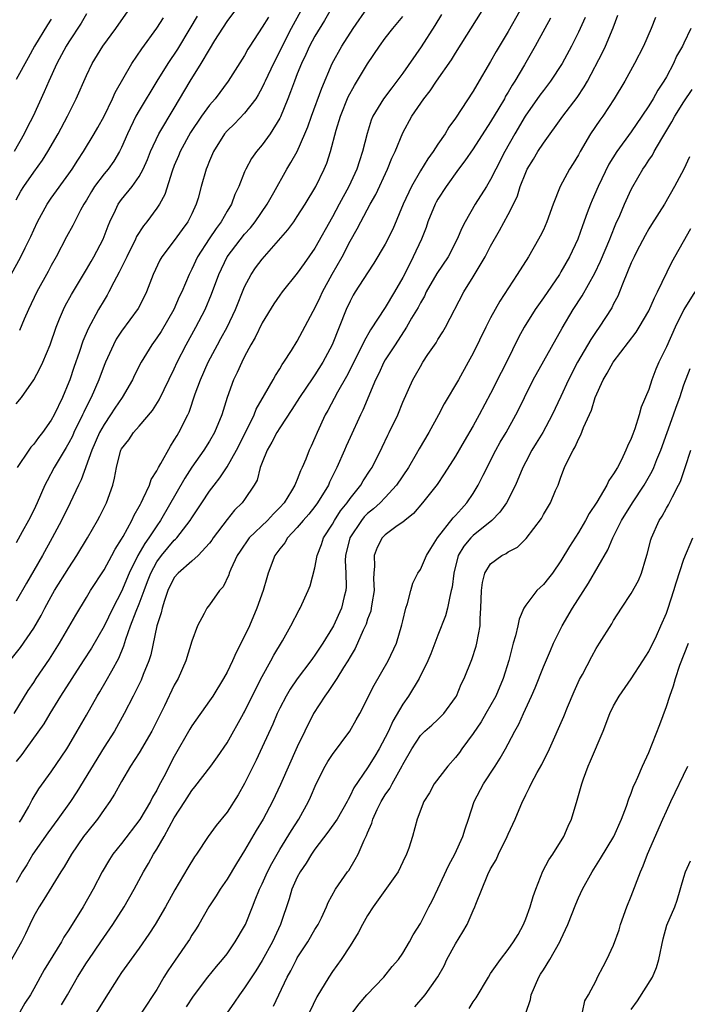
# Model space of a CAD drawing. Units: inches. Extents: x 2571000 to 2574000, y 1545000 to 1548000.
# Drawn here: x 2572153 to 2572229, y 1546090 to 1546202 of the extents above; entities that cross this region are included whole.
import ezdxf

# ---------------------------------------------------------------- set-up
doc = ezdxf.new("R2010")
doc.units = ezdxf.units.IN
doc.header["$MEASUREMENT"] = 0
doc.layers.add('LD25711545_2ft', color=254, linetype='Continuous')

msp = doc.modelspace()

# ---------------------------------------------------------------- linework, layer by layer
at = {"layer": 'LD25711545_2ft'}
for points, elevation in [([(2572153, 1546158.25), (2572153.59, 1546159), (2572155, 1546161), (2572155.7, 1546162.3), (2572156.02, 1546163), (2572156.87, 1546165), (2572157.54, 1546167), (2572157.95, 1546167.95), (2572158.38, 1546169), (2572158.59, 1546169.41), (2572159.3, 1546170.7), (2572161, 1546173.55), (2572161.53, 1546174.47), (2572161.85, 1546175), (2572162.92, 1546177), (2572163.47, 1546178.53), (2572163.67, 1546179), (2572164.31, 1546180.31), (2572164.61, 1546181), (2572165, 1546181.53), (2572166.2, 1546183), (2572167, 1546184.13), (2572167.46, 1546185), (2572167.93, 1546186.07), (2572168.3, 1546187), (2572169.24, 1546189), (2572171, 1546191.92), (2572172.82, 1546195), (2572174.06, 1546197), (2572175, 1546198.61), (2572175.62, 1546199.62), (2572177, 1546201.8), (2572179.35, 1546205)], 7932), ([(2572152.27, 1546129), (2572153.48, 1546130.52), (2572155, 1546132.71), (2572155.85, 1546134.15), (2572156.28, 1546135), (2572157, 1546136.35), (2572157.38, 1546137), (2572159, 1546139.61), (2572159.91, 1546141), (2572161.11, 1546143), (2572162.27, 1546145), (2572162.52, 1546145.48), (2572163.29, 1546147), (2572164, 1546149), (2572164.2, 1546149.8), (2572164.41, 1546151), (2572164.89, 1546152.89), (2572164.92, 1546153), (2572165, 1546153.15), (2572165.82, 1546154.18), (2572166.37, 1546155), (2572167, 1546155.72), (2572168.5, 1546157.5), (2572169.27, 1546158.73), (2572171, 1546162.27), (2572171.32, 1546163), (2572172.34, 1546165), (2572173.46, 1546167), (2572174.51, 1546169), (2572175.25, 1546170.75), (2572176.05, 1546173), (2572177, 1546175), (2572179, 1546177.57), (2572179.68, 1546178.32), (2572180.21, 1546179), (2572181.58, 1546181), (2572182.34, 1546182.34), (2572183.82, 1546185), (2572184.27, 1546185.73), (2572184.97, 1546187), (2572185.87, 1546189), (2572186.19, 1546189.81), (2572186.61, 1546191), (2572187.79, 1546194.21), (2572188.97, 1546197), (2572190.06, 1546199), (2572191.36, 1546201), (2572193, 1546203.36)], 7940), ([(2572189, 1546203.52), (2572188.08, 1546201.92), (2572187, 1546200.13), (2572186.4, 1546199), (2572185.98, 1546198.02), (2572185.49, 1546197), (2572185, 1546195.82), (2572184.66, 1546195), (2572184.22, 1546193.78), (2572183.9, 1546193), (2572183.07, 1546190.93), (2572183, 1546190.79), (2572181.9, 1546189), (2572181, 1546187.77), (2572180.35, 1546187), (2572179.79, 1546186.21), (2572179.14, 1546185), (2572179, 1546184.67), (2572178.34, 1546183), (2572177.9, 1546182.1), (2572177.49, 1546181), (2572177, 1546180.2), (2572176.33, 1546179), (2572175.76, 1546178.24), (2572174.96, 1546177.04), (2572173.65, 1546175), (2572173, 1546173.61), (2572172.68, 1546173), (2572171.84, 1546171), (2572171.57, 1546170.43), (2572170.96, 1546169), (2572169.49, 1546166.51), (2572169, 1546165.77), (2572168.43, 1546165), (2572167.23, 1546163), (2572166.48, 1546161.52), (2572166.24, 1546161), (2572165.07, 1546159), (2572164.23, 1546157.77), (2572163.75, 1546157), (2572163, 1546155.91), (2572162.5, 1546155), (2572161.62, 1546153), (2572160.4, 1546149.6), (2572160.09, 1546149), (2572159.14, 1546147), (2572158.15, 1546145), (2572157.08, 1546143), (2572155.98, 1546141), (2572155, 1546139.28), (2572154.16, 1546137.84), (2572153, 1546135.81)], 7938), ([(2572213.82, 1546202.18), (2572213.15, 1546201), (2572212.08, 1546199), (2572210.86, 1546196.86), (2572209.76, 1546195), (2572209.46, 1546194.54), (2572209, 1546193.75), (2572208.71, 1546193.29), (2572208.56, 1546193), (2572207.94, 1546191.94), (2572207, 1546190.36), (2572205, 1546187.28), (2572204.07, 1546185.93), (2572203.36, 1546185), (2572201.92, 1546183), (2572201, 1546181.57), (2572200.79, 1546181.21), (2572200.68, 1546181), (2572199.87, 1546179), (2572199.65, 1546178.35), (2572199.13, 1546177), (2572198.2, 1546175), (2572197.37, 1546173.37), (2572197, 1546172.66), (2572196.06, 1546171), (2572195, 1546169.22), (2572193.32, 1546166.68), (2572192.59, 1546165.41), (2572192.42, 1546165), (2572190.61, 1546161.39), (2572189.58, 1546159.58), (2572188.48, 1546157.52), (2572188.18, 1546157), (2572187.25, 1546155), (2572187, 1546154.39), (2572186.57, 1546153.43), (2572186.35, 1546153), (2572185.95, 1546151.96), (2572185.55, 1546151), (2572185.35, 1546150.65), (2572185, 1546149.66), (2572184.79, 1546149.21), (2572184.73, 1546149), (2572184.35, 1546148.35), (2572183.49, 1546147), (2572183, 1546146.45), (2572182.27, 1546145.73), (2572181.6, 1546145), (2572179.53, 1546143), (2572178.49, 1546141.51), (2572178.17, 1546141), (2572177.44, 1546139.44), (2572177.26, 1546139), (2572177.2, 1546138.8), (2572176.55, 1546137.45), (2572176.15, 1546137), (2572175, 1546135.37), (2572174.7, 1546135), (2572174.41, 1546134.41), (2572173.63, 1546133), (2572173, 1546131.23), (2572172.31, 1546129), (2572171.43, 1546127), (2572171, 1546126.22), (2572169.89, 1546123.89), (2572168.43, 1546121), (2572167, 1546118.55), (2572166.01, 1546117), (2572165, 1546115.26), (2572164.18, 1546113.82), (2572163.66, 1546113), (2572163, 1546112.08), (2572162.26, 1546111), (2572161, 1546109.43), (2572160.68, 1546109), (2572159.28, 1546107), (2572158.45, 1546105.55), (2572158.08, 1546105), (2572156.16, 1546101.84), (2572155.61, 1546101), (2572155, 1546099.92), (2572154.56, 1546099), (2572154.07, 1546097.93), (2572153.59, 1546097), (2572151.94, 1546094.06)], 7950), ([(2572152.45, 1546173), (2572153.52, 1546175), (2572154.01, 1546176.01), (2572154.68, 1546177.32), (2572155, 1546178.09), (2572155.42, 1546179), (2572156.52, 1546181), (2572157, 1546181.7), (2572159, 1546184.45), (2572159.38, 1546185), (2572160, 1546186), (2572160.68, 1546187), (2572161.89, 1546189), (2572162.29, 1546189.71), (2572163, 1546191.03), (2572163.95, 1546193), (2572164.27, 1546193.72), (2572166.18, 1546197), (2572167.3, 1546198.7), (2572169, 1546201.02), (2572169.77, 1546202.23)], 7928), ([(2572161, 1546202.67), (2572160.39, 1546201.61), (2572159, 1546199.49), (2572158.7, 1546199), (2572157.64, 1546197), (2572156.71, 1546195), (2572156.2, 1546193.8), (2572154.94, 1546191), (2572154.27, 1546189.73), (2572153.92, 1546189), (2572152.77, 1546187)], 7924), ([(2572152.77, 1546123), (2572154.38, 1546125.62), (2572155, 1546126.54), (2572155.29, 1546127), (2572156.81, 1546129.19), (2572157.95, 1546131), (2572159.78, 1546134.22), (2572161, 1546136.2), (2572161.47, 1546137), (2572163, 1546139.37), (2572163.9, 1546141), (2572164.27, 1546141.73), (2572165, 1546142.87), (2572165.17, 1546143.17), (2572166.16, 1546145), (2572166.42, 1546145.58), (2572167, 1546146.57), (2572167.14, 1546146.86), (2572167.22, 1546147), (2572167.47, 1546147.47), (2572168.16, 1546149), (2572168.36, 1546149.64), (2572169, 1546150.63), (2572169.19, 1546151), (2572169.47, 1546151.47), (2572170.55, 1546153.45), (2572171, 1546154.12), (2572171.32, 1546154.68), (2572171.52, 1546155), (2572172.53, 1546157), (2572172.68, 1546157.32), (2572173.39, 1546159.39), (2572173.98, 1546161), (2572174.85, 1546163), (2572175.9, 1546165), (2572176.3, 1546165.7), (2572177, 1546167.01), (2572177.96, 1546169), (2572179, 1546171.59), (2572179.74, 1546173), (2572180.25, 1546173.75), (2572181, 1546174.73), (2572183.92, 1546178.08), (2572184.6, 1546179), (2572185, 1546179.59), (2572185.91, 1546181), (2572187.09, 1546183), (2572188.07, 1546185), (2572188.35, 1546185.65), (2572188.78, 1546187), (2572189.42, 1546189.42), (2572189.9, 1546191), (2572190.8, 1546193.2), (2572191.5, 1546194.5), (2572193, 1546196.97), (2572194.37, 1546199), (2572195, 1546199.89), (2572195.86, 1546201), (2572197, 1546202.38)], 7942), ([(2572210.31, 1546203), (2572209, 1546200.64), (2572207.64, 1546198.36), (2572207, 1546197.23), (2572205.41, 1546194.59), (2572205, 1546193.86), (2572203, 1546190.77), (2572202.25, 1546189.75), (2572201.81, 1546189), (2572201, 1546187.81), (2572200.47, 1546187), (2572199.84, 1546186.16), (2572199, 1546184.78), (2572197.98, 1546183), (2572197.04, 1546181), (2572195.85, 1546178.15), (2572195, 1546176.45), (2572193.72, 1546174.28), (2572193, 1546173.18), (2572191.6, 1546171), (2572191.37, 1546170.63), (2572191, 1546169.96), (2572190.55, 1546169), (2572189.77, 1546167), (2572188.95, 1546165), (2572187.89, 1546163), (2572187, 1546161.58), (2572186.76, 1546161.24), (2572185.24, 1546159), (2572184.37, 1546157.63), (2572183, 1546155.55), (2572182.67, 1546155), (2572182.11, 1546153.89), (2572181.57, 1546153), (2572181, 1546151.58), (2572180.78, 1546151), (2572180.42, 1546149.58), (2572180.09, 1546149), (2572179, 1546147.36), (2572178.73, 1546147), (2572177.85, 1546146.15), (2572177, 1546145.11), (2572175.43, 1546143), (2572175.26, 1546142.74), (2572175, 1546142.4), (2572173.71, 1546141), (2572173, 1546140.34), (2572171.45, 1546139), (2572171, 1546138.49), (2572170.27, 1546137), (2572169.89, 1546135.89), (2572169.63, 1546135), (2572169.52, 1546134.48), (2572169.02, 1546133), (2572168.32, 1546129.68), (2572168.11, 1546129), (2572167.47, 1546127.47), (2572167.21, 1546126.79), (2572166.3, 1546125), (2572165.31, 1546123), (2572164.18, 1546121), (2572163, 1546119.19), (2572159.9, 1546114.1), (2572159.17, 1546113), (2572157.76, 1546111), (2572156.59, 1546109.41), (2572154.9, 1546107), (2572154.21, 1546105.79), (2572153.7, 1546105), (2572153, 1546103.78)], 7948), ([(2572185.41, 1546203), (2572184.3, 1546201), (2572183.27, 1546199), (2572183, 1546198.43), (2572182.28, 1546197), (2572181.34, 1546195), (2572181.24, 1546194.76), (2572181, 1546194.27), (2572180.55, 1546193.45), (2572180.26, 1546193), (2572179, 1546191.34), (2572177.85, 1546190.15), (2572177, 1546189.33), (2572176.72, 1546189), (2572175.45, 1546187), (2572175, 1546185.94), (2572174.74, 1546185.26), (2572174.62, 1546185), (2572174.04, 1546183), (2572173.7, 1546181.7), (2572173.5, 1546181), (2572173, 1546179.91), (2572172.55, 1546179), (2572171.88, 1546178.12), (2572171, 1546176.87), (2572169.59, 1546175), (2572169.37, 1546174.63), (2572168.61, 1546173), (2572167.84, 1546171), (2572167.57, 1546170.43), (2572166.89, 1546169.11), (2572165, 1546166.55), (2572164.39, 1546165.61), (2572164.06, 1546165), (2572163.15, 1546163), (2572163, 1546162.63), (2572162.4, 1546161), (2572161.54, 1546159), (2572161.34, 1546158.66), (2572160.69, 1546157.31), (2572160.56, 1546157), (2572159.58, 1546155), (2572159.4, 1546154.6), (2572159, 1546153.81), (2572158.7, 1546153.3), (2572157.31, 1546151), (2572156.51, 1546149.49), (2572156.28, 1546149), (2572155.4, 1546147), (2572155, 1546146.16), (2572154.4, 1546145), (2572153.69, 1546143.69), (2572153, 1546142.46)], 7936), ([(2572153, 1546181.49), (2572153.54, 1546182.46), (2572153.87, 1546183), (2572155, 1546184.66), (2572155.98, 1546186.02), (2572156.6, 1546187), (2572157.77, 1546189), (2572158.84, 1546191), (2572159.83, 1546193), (2572161, 1546195.66), (2572161.66, 1546197), (2572162.87, 1546199), (2572164.33, 1546201), (2572165.75, 1546203)], 7926), ([(2572201.42, 1546202.58), (2572200.65, 1546201.35), (2572199.09, 1546198.91), (2572197, 1546195.93), (2572196.33, 1546195), (2572195.75, 1546194.25), (2572194.81, 1546193), (2572193.6, 1546191), (2572193.42, 1546190.58), (2572192.94, 1546189.06), (2572192.43, 1546187), (2572192.06, 1546185.94), (2572191.79, 1546185), (2572190.88, 1546183), (2572189.77, 1546181), (2572189, 1546179.57), (2572187, 1546175.97), (2572185.76, 1546174.24), (2572185, 1546173.15), (2572183.26, 1546171), (2572183, 1546170.65), (2572182.34, 1546169.66), (2572181, 1546167.49), (2572180.19, 1546165.81), (2572179.72, 1546165), (2572179, 1546163.65), (2572178.67, 1546163), (2572178.17, 1546161.83), (2572177.75, 1546161), (2572177.01, 1546158.99), (2572176.4, 1546157), (2572175.57, 1546155), (2572175, 1546154.01), (2572174.36, 1546153), (2572173, 1546151.05), (2572172.19, 1546149.81), (2572169.44, 1546145), (2572169, 1546144.39), (2572168.11, 1546143), (2572167.63, 1546142.37), (2572166.86, 1546141), (2572165.86, 1546139), (2572165, 1546136.92), (2572163.99, 1546135), (2572163, 1546132.96), (2572161.56, 1546130.44), (2572160.64, 1546129), (2572159.32, 1546127), (2572158.05, 1546125), (2572156.82, 1546123), (2572156.15, 1546121.85), (2572154.11, 1546119), (2572153.66, 1546118.34), (2572153, 1546117.54)], 7944), ([(2572181.7, 1546202.3), (2572181, 1546201.14), (2572179.6, 1546199), (2572179.37, 1546198.63), (2572179, 1546197.93), (2572177.14, 1546195), (2572175.64, 1546193), (2572175, 1546192.27), (2572174.11, 1546191), (2572172.86, 1546189.14), (2572171.68, 1546187), (2572171.49, 1546186.51), (2572171, 1546185.39), (2572170.75, 1546184.75), (2572169.92, 1546182.08), (2572169.31, 1546181), (2572169, 1546180.53), (2572167.87, 1546179), (2572167.48, 1546178.52), (2572166.7, 1546177.3), (2572166.58, 1546177), (2572165.59, 1546175), (2572164.74, 1546173.26), (2572164.12, 1546172.12), (2572163.56, 1546171), (2572163.36, 1546170.64), (2572163, 1546170.07), (2572162.38, 1546169), (2572161.2, 1546166.8), (2572160.6, 1546165.4), (2572160.21, 1546164.21), (2572159.58, 1546162.42), (2572159.1, 1546161), (2572159, 1546160.73), (2572158.28, 1546159), (2572157.33, 1546157), (2572157, 1546156.42), (2572155.98, 1546155), (2572155.55, 1546154.45), (2572155, 1546153.67), (2572154.67, 1546153.33), (2572154.44, 1546153), (2572153.12, 1546151)], 7934), ([(2572153.37, 1546110.63), (2572153.62, 1546111), (2572154.43, 1546112.43), (2572154.82, 1546113.18), (2572155.57, 1546114.43), (2572157, 1546116.36), (2572158.78, 1546119), (2572159, 1546119.36), (2572159.96, 1546121), (2572161, 1546122.81), (2572162.22, 1546125), (2572162.52, 1546125.48), (2572163.26, 1546126.74), (2572163.87, 1546127.87), (2572164.69, 1546129.31), (2572165.27, 1546130.73), (2572165.47, 1546131.47), (2572166.03, 1546133), (2572166.65, 1546134.65), (2572167, 1546135.5), (2572167.55, 1546137), (2572167.96, 1546138.04), (2572168.31, 1546139), (2572169, 1546140.26), (2572169.55, 1546141), (2572171, 1546142.74), (2572171.15, 1546142.85), (2572171.27, 1546143), (2572172.82, 1546145), (2572173, 1546145.3), (2572173.69, 1546146.31), (2572174.13, 1546147), (2572175, 1546148.31), (2572175.52, 1546149), (2572176.17, 1546149.83), (2572177, 1546151.08), (2572178.07, 1546153), (2572179.17, 1546155.17), (2572180.07, 1546157), (2572180.33, 1546157.67), (2572181.28, 1546159.28), (2572182.25, 1546161), (2572182.5, 1546161.5), (2572183, 1546162.27), (2572183.27, 1546162.73), (2572183.47, 1546163), (2572184.33, 1546164.33), (2572185, 1546165.41), (2572186.8, 1546168.8), (2572187, 1546169.15), (2572187.6, 1546170.4), (2572187.87, 1546171), (2572188.98, 1546173.02), (2572190.1, 1546175), (2572191, 1546176.77), (2572191.81, 1546178.19), (2572192.21, 1546179), (2572193.3, 1546181), (2572193.92, 1546182.08), (2572195.27, 1546185), (2572195.76, 1546186.24), (2572196.12, 1546187), (2572197, 1546189.12), (2572198.05, 1546191), (2572199.4, 1546193), (2572200.1, 1546193.9), (2572200.83, 1546195), (2572202.56, 1546197.44), (2572203, 1546198.18), (2572206.02, 1546203)], 7946), ([(2572173.61, 1546202.39), (2572172.78, 1546201), (2572171.35, 1546198.65), (2572170.25, 1546197), (2572169, 1546195), (2572167, 1546191.67), (2572166.63, 1546191), (2572165.69, 1546189), (2572165, 1546187.45), (2572164.77, 1546187), (2572164.11, 1546185.89), (2572163.46, 1546185), (2572163, 1546184.44), (2572161.92, 1546183), (2572161.57, 1546182.43), (2572161, 1546181.47), (2572160.7, 1546181), (2572160.33, 1546180.33), (2572159.44, 1546178.56), (2572158.72, 1546177.28), (2572157.55, 1546175), (2572157, 1546174), (2572156.66, 1546173.34), (2572155.37, 1546171), (2572154.41, 1546169), (2572153.92, 1546167.92), (2572153.37, 1546166.63)], 7930), ([(2572217.75, 1546202.25), (2572217, 1546200.59), (2572216.21, 1546199), (2572215.14, 1546197), (2572213.83, 1546195), (2572213.47, 1546194.53), (2572213, 1546193.94), (2572212.61, 1546193.39), (2572210.93, 1546191), (2572209.76, 1546189), (2572208.63, 1546187), (2572207.6, 1546185), (2572207, 1546183.79), (2572206.52, 1546183), (2572205.25, 1546181), (2572204.09, 1546179), (2572203.71, 1546178.28), (2572203.18, 1546177), (2572202.15, 1546175), (2572200.88, 1546173.12), (2572199.68, 1546171), (2572199.46, 1546170.54), (2572199, 1546169.75), (2572198.75, 1546169.25), (2572198.01, 1546168.01), (2572197.44, 1546167), (2572196.12, 1546165), (2572195, 1546163.26), (2572194.85, 1546163), (2572194.26, 1546161.73), (2572193.9, 1546161), (2572192.47, 1546157.53), (2572192.2, 1546157), (2572191, 1546154.45), (2572190.55, 1546153.45), (2572190.38, 1546153), (2572189.51, 1546151), (2572188.67, 1546149.33), (2572188.53, 1546149), (2572187.3, 1546147), (2572187, 1546146.59), (2572186.3, 1546145.7), (2572185.68, 1546145), (2572185, 1546144.17), (2572183.88, 1546143), (2572183.56, 1546142.44), (2572183, 1546141.75), (2572182.45, 1546141), (2572181.69, 1546139), (2572181.53, 1546138.47), (2572181.11, 1546137), (2572180.4, 1546135), (2572179.55, 1546133), (2572179, 1546131.81), (2572178.04, 1546129.96), (2572177.63, 1546129), (2572177, 1546127.71), (2572176.61, 1546127), (2572175.37, 1546125), (2572175, 1546124.45), (2572173, 1546121.6), (2572172.78, 1546121.22), (2572171, 1546118.12), (2572169.82, 1546115.82), (2572169.24, 1546114.76), (2572169, 1546114.28), (2572168.53, 1546113.47), (2572168.29, 1546113), (2572167.06, 1546110.94), (2572165, 1546108.22), (2572164.02, 1546107), (2572163.61, 1546106.39), (2572162.79, 1546105), (2572161.77, 1546103), (2572160.63, 1546101), (2572159, 1546098.37), (2572158.44, 1546097.56), (2572158.15, 1546097), (2572156.19, 1546093.81), (2572155, 1546091.65), (2572154.62, 1546091), (2572153.98, 1546090.02), (2572153.41, 1546089)], 7952), ([(2572158.17, 1546089.83), (2572158.86, 1546091), (2572159.99, 1546093), (2572161, 1546094.61), (2572161.26, 1546095), (2572162.64, 1546097), (2572164.01, 1546099), (2572165.29, 1546101), (2572166.42, 1546103), (2572167.48, 1546105), (2572168.06, 1546105.94), (2572168.64, 1546107), (2572169, 1546107.58), (2572169.84, 1546109), (2572171, 1546111.12), (2572172.18, 1546113), (2572173, 1546114.26), (2572173.35, 1546114.65), (2572175.17, 1546117), (2572175.93, 1546118.07), (2572177, 1546119.68), (2572178.88, 1546123), (2572179, 1546123.21), (2572180.24, 1546125.76), (2572181, 1546127.23), (2572181.99, 1546129), (2572182.33, 1546129.67), (2572183.3, 1546131.3), (2572184.25, 1546133), (2572185.19, 1546134.81), (2572185.31, 1546135), (2572186.24, 1546137), (2572186.45, 1546137.55), (2572187, 1546139.58), (2572187.26, 1546141), (2572187.74, 1546142.26), (2572187.99, 1546143), (2572189, 1546144.57), (2572189.24, 1546145), (2572189.92, 1546146.08), (2572190.67, 1546147), (2572191, 1546147.49), (2572192.23, 1546149), (2572192.51, 1546149.49), (2572193.29, 1546150.71), (2572193.5, 1546151), (2572194.66, 1546153.34), (2572195.3, 1546154.7), (2572195.46, 1546155), (2572196.42, 1546157), (2572197, 1546158.45), (2572198.13, 1546161), (2572198.46, 1546161.54), (2572199, 1546162.52), (2572199.29, 1546163), (2572199.87, 1546163.87), (2572200.79, 1546165.21), (2572201, 1546165.58), (2572201.55, 1546166.45), (2572201.88, 1546167), (2572203.94, 1546171), (2572205, 1546172.71), (2572206.37, 1546175), (2572207, 1546176.21), (2572208.01, 1546177.99), (2572209, 1546179.83), (2572209.6, 1546181), (2572210.06, 1546181.94), (2572210.37, 1546183), (2572211, 1546184.61), (2572211.17, 1546185), (2572211.88, 1546186.12), (2572212.39, 1546187), (2572213, 1546187.94), (2572215.23, 1546191), (2572216.86, 1546193.14), (2572217.66, 1546194.34), (2572218.04, 1546195), (2572219.73, 1546198.27), (2572220.06, 1546199), (2572220.93, 1546201.07), (2572221.47, 1546202.53)], 7954), ([(2572225.75, 1546202.25), (2572225.26, 1546201), (2572224.38, 1546199), (2572223.37, 1546197), (2572222.27, 1546195), (2572221.06, 1546193), (2572219.75, 1546191), (2572219.44, 1546190.56), (2572218.38, 1546189), (2572217.19, 1546187), (2572217, 1546186.63), (2572216.39, 1546185.61), (2572215.99, 1546185), (2572214.93, 1546183), (2572214.11, 1546181), (2572213.39, 1546179), (2572213, 1546178.09), (2572212.65, 1546177.35), (2572212.46, 1546177), (2572211.3, 1546175), (2572210.03, 1546173), (2572208.04, 1546169.96), (2572207, 1546168.06), (2572206.45, 1546167), (2572205, 1546164.02), (2572204.45, 1546163), (2572203.33, 1546161), (2572201.72, 1546158.28), (2572201.06, 1546157), (2572199.98, 1546155), (2572198.87, 1546153.13), (2572198.54, 1546152.54), (2572197.64, 1546151), (2572196.29, 1546149), (2572195, 1546147.61), (2572194.41, 1546147), (2572193.68, 1546146.32), (2572193, 1546145.78), (2572192.61, 1546145.39), (2572192.31, 1546145), (2572190.98, 1546143), (2572190.47, 1546141), (2572190.44, 1546140.44), (2572190.51, 1546139), (2572190.55, 1546137.45), (2572190.51, 1546137), (2572190.33, 1546136.33), (2572190.01, 1546135), (2572189.11, 1546133), (2572189, 1546132.8), (2572187.9, 1546131), (2572187, 1546129.66), (2572186.72, 1546129.28), (2572186.53, 1546129), (2572185, 1546126.97), (2572184.2, 1546125.8), (2572183.73, 1546125), (2572183, 1546123.61), (2572182.71, 1546123), (2572182.2, 1546121.8), (2572181, 1546119.16), (2572180.31, 1546117.69), (2572179, 1546115.05), (2572178.25, 1546113.75), (2572177, 1546111.79), (2572175.75, 1546110.25), (2572174.87, 1546109), (2572173.51, 1546107), (2572173.3, 1546106.7), (2572172.54, 1546105.46), (2572171.05, 1546102.95), (2572170, 1546101), (2572168.81, 1546099), (2572168.11, 1546097.89), (2572167, 1546096.31), (2572165, 1546093.52), (2572164.65, 1546093), (2572163, 1546090.4), (2572162.16, 1546089)], 7956), ([(2572157, 1546202.05), (2572156.56, 1546201.43), (2572155.08, 1546199), (2572154.35, 1546197.65), (2572153, 1546195.2)], 7922), ([(2572229.78, 1546201), (2572229, 1546199.34), (2572228.83, 1546199), (2572228.17, 1546197.83), (2572227.8, 1546197), (2572227, 1546195.49), (2572226.72, 1546195), (2572226.03, 1546193.97), (2572225.49, 1546193), (2572225, 1546192.21), (2572224.2, 1546191), (2572223, 1546189.24), (2572221.36, 1546187), (2572220.46, 1546185.54), (2572219.23, 1546183), (2572218.54, 1546181.46), (2572218.35, 1546181), (2572218, 1546180), (2572217.46, 1546178.54), (2572216.94, 1546177), (2572215.98, 1546175), (2572215, 1546173.29), (2572214.82, 1546173), (2572213, 1546170.32), (2572212.08, 1546169), (2572210.82, 1546167), (2572210.18, 1546165.82), (2572208.81, 1546163), (2572208.18, 1546161.82), (2572207, 1546159.43), (2572205.7, 1546157), (2572205, 1546155.77), (2572203.97, 1546154.03), (2572203, 1546152.32), (2572201.72, 1546150.28), (2572200.92, 1546149.08), (2572199.25, 1546147), (2572198.23, 1546145.77), (2572197.23, 1546145), (2572197, 1546144.8), (2572196.36, 1546144.36), (2572195, 1546143.36), (2572194.65, 1546143), (2572194.08, 1546141.92), (2572193.73, 1546141), (2572193.79, 1546139.79), (2572193.7, 1546139), (2572193.67, 1546138.33), (2572193.73, 1546137), (2572193.48, 1546135.48), (2572193.42, 1546135), (2572193.35, 1546134.65), (2572193, 1546133.75), (2572192.82, 1546133.18), (2572192.5, 1546132.5), (2572191.59, 1546130.41), (2572191, 1546129.45), (2572190.74, 1546129), (2572190.25, 1546128.25), (2572189.48, 1546127), (2572188.5, 1546125.5), (2572188.12, 1546125), (2572186.85, 1546123), (2572185.84, 1546121), (2572185, 1546119.21), (2572183.09, 1546114.91), (2572182.18, 1546113), (2572181.11, 1546111), (2572180.31, 1546109.69), (2572179, 1546107.42), (2572178.07, 1546105.93), (2572177, 1546104.15), (2572176.21, 1546103), (2572175.75, 1546102.25), (2572174.93, 1546101), (2572173.78, 1546099), (2572173.49, 1546098.51), (2572173, 1546097.76), (2572172.72, 1546097.28), (2572172.54, 1546097), (2572171.08, 1546094.92), (2572170.27, 1546093.73), (2572169.82, 1546093), (2572169, 1546091.58), (2572167.29, 1546089)], 7958), ([(2572172.4, 1546089.6), (2572173.18, 1546090.82), (2572174.82, 1546093), (2572175.8, 1546094.2), (2572176.49, 1546095), (2572177, 1546095.66), (2572177.94, 1546097), (2572179, 1546098.81), (2572179.1, 1546099), (2572179.89, 1546101), (2572180.22, 1546101.78), (2572180.7, 1546103), (2572181, 1546103.63), (2572181.61, 1546105), (2572182.08, 1546105.92), (2572183, 1546107.53), (2572184.32, 1546109.68), (2572185.17, 1546111), (2572186.28, 1546113), (2572186.51, 1546113.49), (2572187.16, 1546115), (2572188.18, 1546117), (2572188.47, 1546117.53), (2572189, 1546118.34), (2572190.99, 1546121.01), (2572191.7, 1546122.3), (2572192.1, 1546123), (2572193.75, 1546126.25), (2572195.33, 1546129), (2572196.27, 1546131), (2572196.9, 1546133.1), (2572197, 1546133.58), (2572197.34, 1546135), (2572197.53, 1546135.53), (2572197.9, 1546137), (2572198.16, 1546137.84), (2572198.73, 1546139), (2572199, 1546139.41), (2572199.7, 1546141), (2572200.19, 1546141.81), (2572200.95, 1546143), (2572202.72, 1546145.28), (2572203, 1546145.57), (2572203.67, 1546146.33), (2572204.29, 1546147), (2572205, 1546148.06), (2572205.59, 1546149), (2572206.15, 1546150.15), (2572207.59, 1546153), (2572208.1, 1546153.9), (2572208.75, 1546155), (2572209.88, 1546157), (2572210.25, 1546157.75), (2572210.84, 1546159), (2572211.84, 1546161), (2572215.13, 1546166.87), (2572216.39, 1546169), (2572217.42, 1546170.58), (2572218.84, 1546173.16), (2572219.49, 1546174.51), (2572220.56, 1546177), (2572220.67, 1546177.33), (2572221.25, 1546178.75), (2572221.7, 1546179.7), (2572222.25, 1546181), (2572223, 1546182.66), (2572223.17, 1546183), (2572224.32, 1546185), (2572224.61, 1546185.4), (2572225, 1546186.01), (2572225.41, 1546186.59), (2572225.62, 1546187), (2572226.47, 1546188.47), (2572227.63, 1546190.37), (2572227.97, 1546191), (2572229, 1546192.66), (2572229.93, 1546194.07)], 7960), ([(2572229.62, 1546186.38), (2572229, 1546185), (2572227.94, 1546183), (2572226.77, 1546181), (2572225.32, 1546178.68), (2572225, 1546178.19), (2572224.57, 1546177.43), (2572223.63, 1546175.63), (2572223.32, 1546175), (2572223, 1546174.3), (2572222.09, 1546172.09), (2572221.68, 1546171), (2572221.47, 1546170.53), (2572221, 1546169.64), (2572220.79, 1546169.21), (2572219.35, 1546167), (2572219, 1546166.51), (2572218.4, 1546165.6), (2572216.88, 1546163), (2572215.85, 1546161), (2572215, 1546159.1), (2572214.02, 1546157), (2572212.93, 1546155), (2572212.2, 1546153.8), (2572211.69, 1546153), (2572211, 1546151.68), (2572210.66, 1546151), (2572209.84, 1546149), (2572208.79, 1546147), (2572208.05, 1546145.95), (2572207.14, 1546145), (2572205, 1546143.26), (2572204.73, 1546143), (2572203.94, 1546142.06), (2572203.31, 1546141), (2572202.8, 1546139), (2572202.61, 1546137.39), (2572202.52, 1546137), (2572202.34, 1546136.34), (2572202.09, 1546135), (2572201.88, 1546134.12), (2572201, 1546131.93), (2572200.19, 1546129.81), (2572199.85, 1546129), (2572198.85, 1546127), (2572197.64, 1546125), (2572197, 1546124.09), (2572195.87, 1546122.13), (2572195.36, 1546121), (2572195, 1546120.27), (2572194.31, 1546119), (2572193.83, 1546118.17), (2572193, 1546116.84), (2572191.44, 1546114.56), (2572191, 1546113.63), (2572190.77, 1546113.23), (2572190.67, 1546113), (2572189.53, 1546111), (2572188.48, 1546109.52), (2572187, 1546107.55), (2572186.62, 1546107), (2572186.01, 1546105.99), (2572185.34, 1546105), (2572185, 1546104.36), (2572184.38, 1546103), (2572184.07, 1546101.93), (2572183.09, 1546099), (2572182.17, 1546097), (2572181, 1546094.89), (2572180.28, 1546093.72), (2572179, 1546091.78), (2572178.42, 1546091), (2572177.85, 1546090.15), (2572175.63, 1546087)], 7962), ([(2572182.29, 1546089.71), (2572182.9, 1546091), (2572183.86, 1546093), (2572184.27, 1546093.73), (2572184.9, 1546095), (2572185, 1546095.18), (2572186.18, 1546097), (2572187, 1546098.43), (2572187.37, 1546099), (2572187.75, 1546099.75), (2572188.32, 1546101), (2572188.51, 1546101.49), (2572189.34, 1546103), (2572190.72, 1546105), (2572190.85, 1546105.15), (2572191.6, 1546106.4), (2572191.91, 1546107), (2572192.6, 1546108.6), (2572192.88, 1546109.12), (2572193, 1546109.44), (2572193.47, 1546110.53), (2572193.59, 1546111), (2572194.1, 1546112.1), (2572194.54, 1546113), (2572195, 1546113.77), (2572195.51, 1546114.49), (2572195.78, 1546115), (2572196.93, 1546117.07), (2572197, 1546117.21), (2572198.03, 1546119), (2572199, 1546120.5), (2572199.51, 1546121), (2572200.31, 1546121.69), (2572201, 1546122.34), (2572201.66, 1546123), (2572203, 1546124.83), (2572203.1, 1546125), (2572203.65, 1546126.35), (2572203.97, 1546127), (2572204.85, 1546129.15), (2572205.34, 1546130.66), (2572205.44, 1546131), (2572205.8, 1546133), (2572205.82, 1546133.82), (2572205.9, 1546135), (2572205.96, 1546137), (2572206.07, 1546137.93), (2572206.34, 1546139), (2572207, 1546140.05), (2572208.28, 1546141), (2572208.77, 1546141.23), (2572209, 1546141.42), (2572210.04, 1546141.96), (2572211.05, 1546142.95), (2572212.77, 1546145.23), (2572213, 1546145.65), (2572213.82, 1546147), (2572214.4, 1546148.4), (2572214.67, 1546149), (2572215, 1546149.93), (2572215.41, 1546151), (2572215.74, 1546151.74), (2572216.38, 1546153), (2572216.63, 1546153.37), (2572217, 1546154.26), (2572217.27, 1546154.73), (2572217.57, 1546155.57), (2572218.47, 1546157.53), (2572218.91, 1546159), (2572219.79, 1546161), (2572220.25, 1546161.75), (2572220.93, 1546163), (2572223.57, 1546166.43), (2572223.91, 1546167), (2572225, 1546168.87), (2572225.65, 1546170.35), (2572226, 1546171), (2572227.62, 1546174.38), (2572229.77, 1546178.23)], 7964), ([(2572230.25, 1546171), (2572229, 1546168.99), (2572227.99, 1546167), (2572227, 1546164.75), (2572226.13, 1546163), (2572225.8, 1546162.2), (2572225.33, 1546161), (2572225, 1546159.9), (2572224.13, 1546157.87), (2572223.91, 1546157), (2572223.41, 1546155.41), (2572223.17, 1546154.83), (2572223, 1546154.32), (2572222.56, 1546153.44), (2572222.4, 1546153), (2572221.9, 1546151.9), (2572221.42, 1546151), (2572221, 1546150.29), (2572220.45, 1546149.55), (2572220.21, 1546149), (2572219.07, 1546147.07), (2572218.22, 1546145.78), (2572217.81, 1546145), (2572217, 1546143.62), (2572215.97, 1546142.03), (2572215, 1546140.38), (2572214.04, 1546139), (2572213.59, 1546138.41), (2572213, 1546137.68), (2572212.64, 1546137.36), (2572212.27, 1546137), (2572211, 1546135.34), (2572210.79, 1546135), (2572210.24, 1546133.76), (2572210.11, 1546133), (2572209.84, 1546131.84), (2572209.58, 1546131), (2572209.06, 1546129.06), (2572208.41, 1546127), (2572207.58, 1546125), (2572206.46, 1546123), (2572205.92, 1546122.08), (2572205, 1546120.72), (2572203.73, 1546119), (2572203.44, 1546118.56), (2572203, 1546118), (2572202.11, 1546117), (2572200.59, 1546115), (2572200.03, 1546113.97), (2572199.4, 1546113), (2572198.63, 1546111), (2572198.09, 1546109), (2572197.69, 1546107.69), (2572197.44, 1546107), (2572197, 1546106.13), (2572196.47, 1546105), (2572194.21, 1546101.79), (2572193.63, 1546101), (2572193, 1546100.02), (2572192.4, 1546099), (2572191.94, 1546098.06), (2572191, 1546096.57), (2572189.97, 1546095), (2572189, 1546093.63), (2572188.58, 1546093), (2572187.23, 1546090.77), (2572186.4, 1546089)], 7966), ([(2572191.32, 1546089), (2572192.04, 1546089.97), (2572192.9, 1546091), (2572194.84, 1546093), (2572195.8, 1546094.2), (2572196.51, 1546095), (2572197, 1546095.73), (2572197.77, 1546097), (2572198.17, 1546097.83), (2572199, 1546099.11), (2572199.96, 1546101), (2572200.33, 1546101.67), (2572201, 1546103.04), (2572202.26, 1546105.74), (2572202.94, 1546107), (2572203.85, 1546109), (2572204.1, 1546109.9), (2572204.48, 1546111), (2572205.13, 1546113), (2572206.19, 1546115), (2572207.5, 1546117), (2572208.07, 1546117.93), (2572208.7, 1546119), (2572209, 1546119.55), (2572209.75, 1546121), (2572210.21, 1546121.79), (2572210.73, 1546123), (2572211.65, 1546125), (2572212.06, 1546125.94), (2572213, 1546128.34), (2572213.8, 1546130.2), (2572214.16, 1546131), (2572215.15, 1546133), (2572216.33, 1546135), (2572218.15, 1546137.85), (2572220.34, 1546141.66), (2572220.89, 1546143), (2572221.89, 1546145), (2572223.13, 1546147), (2572224.48, 1546149), (2572225.4, 1546150.6), (2572225.57, 1546151), (2572225.92, 1546151.92), (2572226.37, 1546153), (2572227.82, 1546157), (2572228.11, 1546157.89), (2572228.53, 1546159), (2572229, 1546160.43), (2572229.71, 1546162.29)], 7968), ([(2572198.37, 1546089.63), (2572199.53, 1546091), (2572200.98, 1546093.02), (2572201.7, 1546094.3), (2572202.03, 1546095), (2572203, 1546096.8), (2572203.84, 1546098.16), (2572204.33, 1546099), (2572205, 1546100.58), (2572205.2, 1546101), (2572205.31, 1546101.31), (2572206.68, 1546104.68), (2572207, 1546105.33), (2572207.63, 1546106.37), (2572207.9, 1546107), (2572208.89, 1546109), (2572209, 1546109.26), (2572209.81, 1546111), (2572210.62, 1546113), (2572210.76, 1546113.24), (2572211, 1546113.76), (2572211.43, 1546114.57), (2572211.6, 1546115), (2572212.28, 1546116.28), (2572212.81, 1546117.19), (2572213.69, 1546119), (2572215.32, 1546122.68), (2572215.75, 1546123.75), (2572216.5, 1546125.5), (2572217.13, 1546126.87), (2572217.44, 1546127.44), (2572218.5, 1546129.5), (2572219, 1546130.4), (2572219.4, 1546131), (2572220.79, 1546133.21), (2572221, 1546133.59), (2572221.89, 1546135), (2572223, 1546136.66), (2572223.83, 1546138.17), (2572224.16, 1546139), (2572224.65, 1546140.65), (2572224.83, 1546141.17), (2572225.23, 1546142.77), (2572225.31, 1546143), (2572226.19, 1546145), (2572226.51, 1546145.49), (2572227, 1546146.37), (2572227.24, 1546146.76), (2572227.68, 1546147.68), (2572228.39, 1546149), (2572228.59, 1546149.41), (2572229.15, 1546151), (2572229.78, 1546153)], 7970), ([(2572204.56, 1546089.44), (2572205, 1546090.18), (2572205.35, 1546090.65), (2572206.74, 1546093), (2572207, 1546093.41), (2572208.11, 1546095), (2572209, 1546096.15), (2572209.59, 1546097), (2572210.13, 1546097.87), (2572210.73, 1546099), (2572211, 1546099.62), (2572211.5, 1546101), (2572211.84, 1546102.16), (2572212.14, 1546103), (2572212.95, 1546105.05), (2572213.64, 1546106.36), (2572214.07, 1546107), (2572215.33, 1546109), (2572215.83, 1546110.17), (2572216.21, 1546111), (2572216.84, 1546113.16), (2572217.36, 1546115), (2572217.56, 1546115.56), (2572218.1, 1546117), (2572218.38, 1546117.62), (2572219.79, 1546121), (2572220.57, 1546123), (2572221, 1546123.88), (2572221.63, 1546125), (2572223, 1546126.96), (2572224.33, 1546129), (2572225, 1546130.08), (2572225.86, 1546131.86), (2572226.38, 1546133), (2572227, 1546134.45), (2572227.21, 1546135), (2572227.84, 1546137), (2572228.1, 1546137.9), (2572229, 1546140.6), (2572230.01, 1546143)], 7972), ([(2572211, 1546088.91), (2572211.53, 1546090.47), (2572211.63, 1546091), (2572212.48, 1546093), (2572212.66, 1546093.34), (2572213, 1546093.84), (2572213.74, 1546095), (2572214.88, 1546097), (2572215, 1546097.29), (2572215.8, 1546099), (2572216.7, 1546101.3), (2572217, 1546102.02), (2572217.44, 1546103), (2572218.54, 1546105), (2572219.51, 1546106.49), (2572221.01, 1546109), (2572221.9, 1546111), (2572222.48, 1546112.48), (2572222.72, 1546113.28), (2572223, 1546113.95), (2572223.26, 1546114.74), (2572223.4, 1546115), (2572223.75, 1546115.75), (2572224.29, 1546117), (2572225, 1546118.58), (2572226.25, 1546121.75), (2572227, 1546123.82), (2572227.4, 1546125), (2572227.83, 1546126.17), (2572228.04, 1546127), (2572228.53, 1546128.53), (2572229.52, 1546131)], 7974), ([(2572217.44, 1546089), (2572217.71, 1546090.29), (2572218.14, 1546091), (2572219, 1546092.61), (2572219.17, 1546093), (2572219.79, 1546094.21), (2572220.24, 1546095), (2572221, 1546096.62), (2572221.61, 1546098.39), (2572221.77, 1546099), (2572222.5, 1546101), (2572223, 1546102.2), (2572224.06, 1546105), (2572224.35, 1546105.65), (2572224.87, 1546107), (2572226.59, 1546111), (2572227, 1546111.89), (2572227.51, 1546113), (2572229.46, 1546117)], 7976), ([(2572223, 1546089.32), (2572223.71, 1546090.29), (2572225.41, 1546093), (2572225.89, 1546094.11), (2572226.15, 1546095), (2572226.65, 1546097.35), (2572227.07, 1546098.93), (2572227.95, 1546101), (2572228.24, 1546101.76), (2572229, 1546104.39), (2572229.19, 1546105), (2572229.76, 1546106.24)], 7978)]:
    msp.add_lwpolyline(points, dxfattribs=dict(at, elevation=elevation))

doc.saveas('drawing.dxf')
